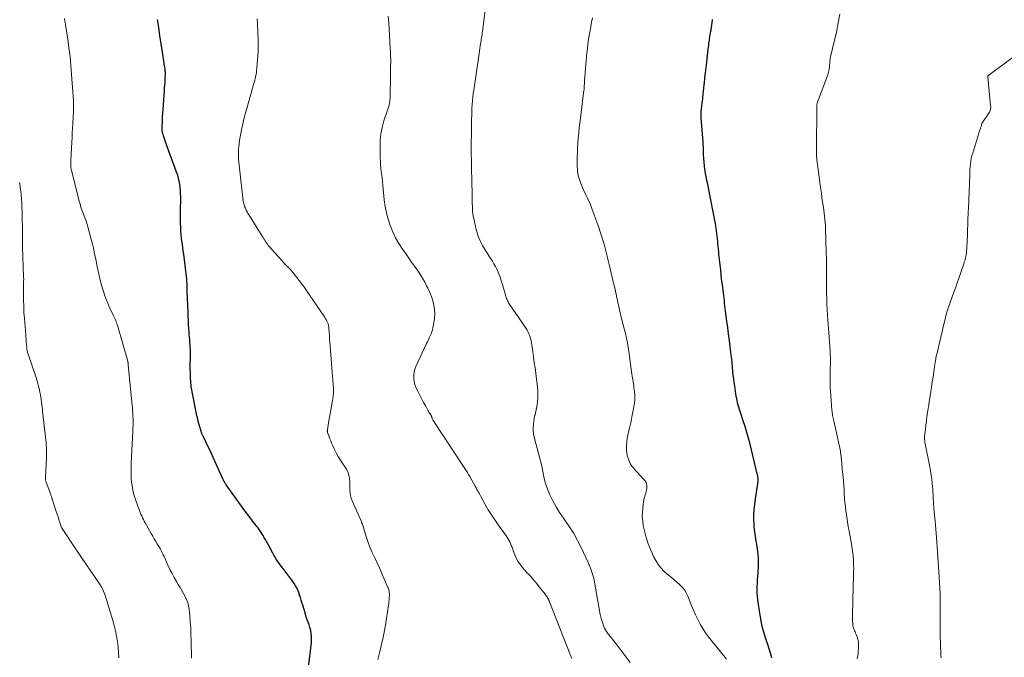
# Model space of a CAD drawing. Units: feet. Extents: x 1960000 to 1965029, y 560000 to 565000.
# Drawn here: x 1961575 to 1961818, y 561391 to 561548 of the extents above; entities that cross this region are included whole.
import ezdxf

# ---------------------------------------------------------------- set-up
doc = ezdxf.new("R2010")
doc.units = ezdxf.units.FT
doc.header["$LTSCALE"] = 100
doc.header["$MEASUREMENT"] = 0
doc.layers.add('CONTOUR INDEX', color=32, linetype='Continuous', lineweight=25)
doc.layers.add('CONTOUR INTERMEDIATE', color=40, linetype='Continuous', lineweight=15)

msp = doc.modelspace()

# ---------------------------------------------------------------- linework, layer by layer
at = {"layer": 'CONTOUR INDEX', "flags": 128}
for points, elevation in [([(1961644.71, 561376.58), (1961646.87, 561393.41), (1961646.95, 561394.15), (1961647, 561394.89), (1961647.02, 561395.64), (1961647.01, 561396.38), (1961646.95, 561397.12), (1961646.84, 561397.85), (1961646.66, 561398.57), (1961646.43, 561399.27), (1961646.42, 561399.3), (1961646.16, 561400.02), (1961645.91, 561400.74), (1961645.67, 561401.46), (1961645.45, 561402.19), (1961644.86, 561404.12), (1961644.68, 561404.73), (1961644.49, 561405.34), (1961644.3, 561405.95), (1961644.11, 561406.57), (1961644.1, 561406.6), (1961643.89, 561407.19), (1961643.67, 561407.76), (1961643.4, 561408.32), (1961643.11, 561408.86), (1961642.79, 561409.39), (1961642.45, 561409.91), (1961642.1, 561410.42), (1961641.73, 561410.91), (1961639.95, 561413.17), (1961639.61, 561413.61), (1961639.28, 561414.05), (1961638.96, 561414.5), (1961638.64, 561414.96), (1961638.34, 561415.42), (1961638.04, 561415.89), (1961637.77, 561416.37), (1961637.5, 561416.86), (1961636.59, 561418.58), (1961636.28, 561419.16), (1961635.96, 561419.73), (1961635.65, 561420.31), (1961635.32, 561420.87), (1961635.13, 561421.22), (1961634.89, 561421.61), (1961634.65, 561421.99), (1961634.39, 561422.37), (1961634.12, 561422.74), (1961633.85, 561423.1), (1961633.57, 561423.46), (1961633.29, 561423.82), (1961633.01, 561424.18), (1961632.93, 561424.29), (1961632.61, 561424.7), (1961632.29, 561425.11), (1961631.98, 561425.53), (1961631.66, 561425.94), (1961631.02, 561426.8), (1961630.39, 561427.65), (1961629.76, 561428.5), (1961629.14, 561429.35), (1961628.52, 561430.21), (1961626.03, 561433.69), (1961625.9, 561433.87), (1961625.78, 561434.06), (1961625.66, 561434.25), (1961625.55, 561434.44), (1961625.45, 561434.64), (1961625.35, 561434.84), (1961625.25, 561435.04), (1961625.16, 561435.24), (1961622.8, 561440.49), (1961622.38, 561441.41), (1961621.95, 561442.34), (1961621.52, 561443.26), (1961621.07, 561444.17), (1961620.32, 561445.69), (1961620.25, 561445.85), (1961620.18, 561446), (1961620.11, 561446.15), (1961620.04, 561446.3), (1961619.97, 561446.46), (1961619.91, 561446.62), (1961619.86, 561446.77), (1961619.81, 561446.93), (1961619.43, 561448.26), (1961619.21, 561449.09), (1961619, 561449.92), (1961618.8, 561450.76), (1961618.62, 561451.59), (1961617.6, 561456.6), (1961617.5, 561457.17), (1961617.41, 561457.73), (1961617.34, 561458.3), (1961617.29, 561458.87), (1961617.27, 561459.17), (1961617.23, 561459.89), (1961617.2, 561460.61), (1961617.18, 561461.33), (1961617.17, 561462.05), (1961617.19, 561466.44), (1961617.18, 561467.06), (1961617.16, 561467.67), (1961617.13, 561468.29), (1961617.08, 561468.91), (1961617.02, 561469.52), (1961616.97, 561470.14), (1961616.92, 561470.76), (1961616.88, 561471.38), (1961616.82, 561472.2), (1961616.75, 561473.23), (1961616.69, 561474.25), (1961616.64, 561475.28), (1961616.6, 561476.31), (1961616.43, 561481.21), (1961616.41, 561481.62), (1961616.4, 561482.02), (1961616.38, 561482.43), (1961616.37, 561482.84), (1961616.36, 561483.17), (1961616.35, 561483.41), (1961616.34, 561483.65), (1961616.33, 561483.89), (1961616.31, 561484.13), (1961616.3, 561484.37), (1961616.28, 561484.61), (1961616.25, 561484.85), (1961616.23, 561485.09), (1961615.54, 561490.57), (1961615.43, 561491.36), (1961615.33, 561492.15), (1961615.22, 561492.95), (1961615.11, 561493.74), (1961615.01, 561494.53), (1961614.93, 561495.33), (1961614.86, 561496.13), (1961614.81, 561496.92), (1961614.8, 561497.2), (1961614.76, 561498.14), (1961614.74, 561499.08), (1961614.73, 561500.01), (1961614.73, 561500.95), (1961614.79, 561504.69), (1961614.78, 561505.46), (1961614.75, 561506.23), (1961614.67, 561507), (1961614.58, 561507.76), (1961614.44, 561508.52), (1961614.26, 561509.27), (1961614.05, 561510.01), (1961613.8, 561510.74), (1961611.21, 561517.77), (1961611.04, 561518.24), (1961610.88, 561518.72), (1961610.72, 561519.19), (1961610.57, 561519.67), (1961610.37, 561520.33), (1961610.33, 561520.48), (1961610.3, 561520.64), (1961610.28, 561520.8), (1961610.27, 561520.96), (1961610.27, 561522.17), (1961610.28, 561522.94), (1961610.3, 561523.7), (1961610.34, 561524.47), (1961610.39, 561525.24), (1961610.79, 561530.81), (1961610.84, 561531.51), (1961610.89, 561532.22), (1961610.93, 561532.93), (1961610.96, 561533.64), (1961611, 561534.42), (1961611.01, 561534.74), (1961611.01, 561535.05), (1961611.01, 561535.37), (1961610.99, 561535.68), (1961610.96, 561536), (1961610.93, 561536.31), (1961610.89, 561536.63), (1961610.84, 561536.94), (1961610.28, 561540.34), (1961609.96, 561542.35), (1961609.66, 561544.37), (1961609.38, 561546.39), (1961609.11, 561548.41)], 940), ([(1961760.51, 561391.11), (1961760.17, 561392.22), (1961759.82, 561393.32), (1961759.46, 561394.42), (1961759.09, 561395.52), (1961758.91, 561396.05), (1961758.48, 561397.42), (1961758.11, 561398.8), (1961757.82, 561400.2), (1961757.58, 561401.61), (1961757.05, 561405.42), (1961756.96, 561406.23), (1961756.9, 561407.05), (1961756.89, 561407.86), (1961756.9, 561408.68), (1961756.94, 561409.5), (1961756.98, 561410.32), (1961757.04, 561411.14), (1961757.11, 561411.95), (1961757.15, 561412.38), (1961757.2, 561413.22), (1961757.23, 561414.07), (1961757.22, 561414.91), (1961757.18, 561415.75), (1961757.11, 561416.59), (1961757.02, 561417.43), (1961756.89, 561418.27), (1961756.75, 561419.1), (1961756.62, 561419.79), (1961756.42, 561420.97), (1961756.26, 561422.15), (1961756.16, 561423.34), (1961756.09, 561424.53), (1961756.08, 561424.85), (1961756.08, 561426.21), (1961756.13, 561427.56), (1961756.25, 561428.9), (1961756.43, 561430.24), (1961756.94, 561433.47), (1961756.98, 561433.67), (1961757.01, 561433.87), (1961757.04, 561434.08), (1961757.07, 561434.28), (1961757.1, 561434.45), (1961757.12, 561434.57), (1961757.13, 561434.68), (1961757.14, 561434.8), (1961757.14, 561434.92), (1961757.13, 561435.04), (1961757.13, 561435.16), (1961757.11, 561435.27), (1961757.1, 561435.39), (1961757.06, 561435.57), (1961757.03, 561435.78), (1961756.99, 561435.99), (1961756.94, 561436.2), (1961756.89, 561436.41), (1961755.1, 561443.76), (1961754.73, 561445.2), (1961754.33, 561446.64), (1961753.89, 561448.07), (1961753.43, 561449.49), (1961752.81, 561451.28), (1961752.64, 561451.8), (1961752.48, 561452.32), (1961752.32, 561452.84), (1961752.18, 561453.37), (1961752.04, 561453.9), (1961751.92, 561454.43), (1961751.82, 561454.97), (1961751.73, 561455.51), (1961751.33, 561458.15), (1961751.21, 561459.01), (1961751.09, 561459.88), (1961750.99, 561460.74), (1961750.9, 561461.61), (1961750.79, 561462.77), (1961750.77, 561463.06), (1961750.74, 561463.35), (1961750.72, 561463.63), (1961750.7, 561463.92), (1961750.67, 561464.2), (1961750.64, 561464.49), (1961750.61, 561464.77), (1961750.58, 561465.06), (1961750.23, 561467.69), (1961750.02, 561469.29), (1961749.82, 561470.89), (1961749.61, 561472.49), (1961749.4, 561474.09), (1961749.09, 561476.55), (1961749.01, 561477.18), (1961748.93, 561477.82), (1961748.85, 561478.46), (1961748.78, 561479.09), (1961748.71, 561479.73), (1961748.63, 561480.37), (1961748.55, 561481), (1961748.47, 561481.64), (1961748.37, 561482.44), (1961748.24, 561483.48), (1961748.11, 561484.52), (1961747.99, 561485.56), (1961747.87, 561486.61), (1961747.51, 561489.86), (1961747.44, 561490.5), (1961747.38, 561491.15), (1961747.32, 561491.79), (1961747.26, 561492.43), (1961747.2, 561493.07), (1961747.14, 561493.71), (1961747.07, 561494.35), (1961746.99, 561494.99), (1961746.82, 561496.3), (1961746.64, 561497.58), (1961746.44, 561498.87), (1961746.21, 561500.15), (1961745.97, 561501.43), (1961744.86, 561506.94), (1961744.68, 561507.83), (1961744.5, 561508.72), (1961744.33, 561509.62), (1961744.16, 561510.51), (1961744.15, 561510.53), (1961744, 561511.41), (1961743.87, 561512.3), (1961743.78, 561513.2), (1961743.7, 561514.1), (1961743.64, 561515.12), (1961743.62, 561515.51), (1961743.61, 561515.89), (1961743.6, 561516.28), (1961743.6, 561516.67), (1961743.6, 561517.06), (1961743.59, 561517.45), (1961743.57, 561517.83), (1961743.55, 561518.22), (1961743.09, 561524.04), (1961743.07, 561524.26), (1961743.06, 561524.48), (1961743.06, 561524.7), (1961743.05, 561524.92), (1961743.06, 561525.14), (1961743.06, 561525.36), (1961743.08, 561525.58), (1961743.1, 561525.79), (1961743.32, 561527.73), (1961743.45, 561528.92), (1961743.58, 561530.1), (1961743.7, 561531.29), (1961743.83, 561532.48), (1961743.85, 561532.68), (1961743.98, 561533.97), (1961744.12, 561535.26), (1961744.27, 561536.54), (1961744.42, 561537.83), (1961744.81, 561541.05), (1961744.87, 561541.53), (1961744.92, 561542.01), (1961744.98, 561542.49), (1961745.04, 561542.96), (1961745.08, 561543.27), (1961745.12, 561543.59), (1961745.16, 561543.92), (1961745.21, 561544.24), (1961745.26, 561544.56), (1961745.34, 561544.99), (1961745.36, 561545.1), (1961745.38, 561545.21), (1961745.4, 561545.31), (1961745.42, 561545.42), (1961745.45, 561545.53), (1961745.47, 561545.63), (1961745.49, 561545.74), (1961745.5, 561545.85), (1961745.84, 561548.21), (1961745.85, 561548.41)], 960)]:
    msp.add_lwpolyline(points, dxfattribs=dict(at, elevation=elevation))
at = {"layer": 'CONTOUR INTERMEDIATE', "flags": 128}
for points, elevation in [([(1961725.58, 561389.96), (1961724.61, 561391.28), (1961723.61, 561392.59), (1961722.6, 561393.89), (1961721.13, 561395.75), (1961720.85, 561396.11), (1961720.56, 561396.48), (1961720.27, 561396.84), (1961719.99, 561397.21), (1961719.72, 561397.59), (1961719.48, 561397.98), (1961719.27, 561398.39), (1961719.09, 561398.81), (1961718.94, 561399.21), (1961718.71, 561399.86), (1961718.51, 561400.5), (1961718.35, 561401.16), (1961718.21, 561401.82), (1961716.7, 561410.2), (1961716.59, 561410.71), (1961716.47, 561411.21), (1961716.32, 561411.71), (1961716.16, 561412.2), (1961715.97, 561412.71), (1961715.88, 561412.94), (1961715.79, 561413.18), (1961715.7, 561413.41), (1961715.61, 561413.64), (1961715.51, 561413.88), (1961715.41, 561414.11), (1961715.31, 561414.34), (1961715.21, 561414.56), (1961713.5, 561418.25), (1961712.61, 561420.01), (1961711.66, 561421.74), (1961710.6, 561423.41), (1961709.48, 561425.03), (1961709.1, 561425.54), (1961708.17, 561426.91), (1961707.29, 561428.32), (1961706.52, 561429.78), (1961705.8, 561431.28), (1961705.2, 561432.69), (1961704.87, 561433.53), (1961704.6, 561434.38), (1961704.39, 561435.25), (1961704.23, 561436.13), (1961704.08, 561437.01), (1961703.92, 561437.89), (1961703.72, 561438.77), (1961703.49, 561439.64), (1961702.06, 561444.81), (1961701.89, 561445.57), (1961701.76, 561446.32), (1961701.69, 561447.09), (1961701.67, 561447.86), (1961701.71, 561448.63), (1961701.79, 561449.4), (1961701.93, 561450.15), (1961702.11, 561450.9), (1961702.13, 561451), (1961702.33, 561451.8), (1961702.51, 561452.6), (1961702.64, 561453.41), (1961702.75, 561454.23), (1961702.76, 561454.32), (1961702.82, 561455.19), (1961702.84, 561456.06), (1961702.8, 561456.92), (1961702.72, 561457.79), (1961702.3, 561461.17), (1961702.12, 561462.54), (1961701.94, 561463.9), (1961701.76, 561465.25), (1961701.57, 561466.61), (1961701.34, 561468.18), (1961701.25, 561468.75), (1961701.13, 561469.32), (1961700.97, 561469.88), (1961700.8, 561470.43), (1961700.59, 561470.97), (1961700.35, 561471.5), (1961700.07, 561472), (1961699.76, 561472.49), (1961695.92, 561478.1), (1961695.76, 561478.34), (1961695.61, 561478.59), (1961695.48, 561478.84), (1961695.34, 561479.1), (1961695.22, 561479.36), (1961695.12, 561479.63), (1961695.02, 561479.9), (1961694.93, 561480.18), (1961694.04, 561483.29), (1961693.81, 561484.02), (1961693.57, 561484.74), (1961693.31, 561485.45), (1961693.03, 561486.15), (1961692.71, 561486.84), (1961692.38, 561487.52), (1961692, 561488.18), (1961691.6, 561488.83), (1961691.41, 561489.12), (1961690.9, 561489.91), (1961690.4, 561490.7), (1961689.91, 561491.5), (1961689.43, 561492.3), (1961689.21, 561492.69), (1961688.68, 561493.71), (1961688.21, 561494.75), (1961687.84, 561495.84), (1961687.54, 561496.95), (1961687.11, 561498.91), (1961686.91, 561499.97), (1961686.75, 561501.04), (1961686.67, 561502.11), (1961686.63, 561503.19), (1961686.62, 561504.27), (1961686.61, 561505.35), (1961686.59, 561506.43), (1961686.57, 561507.51), (1961686.46, 561512.92), (1961686.45, 561513.58), (1961686.44, 561514.23), (1961686.42, 561514.89), (1961686.41, 561515.54), (1961686.4, 561516.2), (1961686.4, 561516.85), (1961686.4, 561517.5), (1961686.41, 561518.16), (1961686.44, 561519.72), (1961686.46, 561520.7), (1961686.48, 561521.68), (1961686.49, 561522.66), (1961686.5, 561523.64), (1961686.5, 561523.78), (1961686.51, 561524.69), (1961686.54, 561525.59), (1961686.57, 561526.5), (1961686.62, 561527.4), (1961686.69, 561528.3), (1961686.77, 561529.2), (1961686.88, 561530.1), (1961687, 561531), (1961688.24, 561539.39), (1961688.33, 561540.01), (1961688.42, 561540.63), (1961688.52, 561541.25), (1961688.61, 561541.87), (1961688.69, 561542.33), (1961688.75, 561542.72), (1961688.81, 561543.11), (1961688.87, 561543.5), (1961688.94, 561543.89), (1961689, 561544.28), (1961689.06, 561544.67), (1961689.12, 561545.06), (1961689.17, 561545.45), (1961689.93, 561551.21)], 952), ([(1961711.2, 561390.9), (1961711.05, 561391.25), (1961710.91, 561391.59), (1961710.77, 561391.94), (1961705.7, 561404.92), (1961705.67, 561405.01), (1961705.63, 561405.1), (1961705.59, 561405.19), (1961705.56, 561405.27), (1961705.52, 561405.36), (1961705.48, 561405.45), (1961705.43, 561405.53), (1961705.38, 561405.62), (1961705.22, 561405.9), (1961705.08, 561406.12), (1961704.94, 561406.33), (1961704.78, 561406.54), (1961704.63, 561406.75), (1961703.18, 561408.59), (1961702.47, 561409.47), (1961701.74, 561410.35), (1961700.98, 561411.2), (1961700.22, 561412.05), (1961699.53, 561412.79), (1961699.11, 561413.27), (1961698.71, 561413.76), (1961698.34, 561414.26), (1961697.98, 561414.79), (1961697.66, 561415.33), (1961697.36, 561415.89), (1961697.11, 561416.46), (1961696.89, 561417.05), (1961696.45, 561418.36), (1961696.28, 561418.81), (1961696.1, 561419.25), (1961695.9, 561419.68), (1961695.67, 561420.11), (1961695.43, 561420.52), (1961695.18, 561420.93), (1961694.91, 561421.33), (1961694.63, 561421.72), (1961693.05, 561423.87), (1961692.2, 561425.08), (1961691.37, 561426.31), (1961690.6, 561427.58), (1961689.85, 561428.86), (1961688.73, 561430.89), (1961688.57, 561431.18), (1961688.41, 561431.47), (1961688.26, 561431.76), (1961688.1, 561432.05), (1961687.9, 561432.42), (1961687.84, 561432.52), (1961687.79, 561432.63), (1961687.73, 561432.74), (1961687.67, 561432.84), (1961687.61, 561432.95), (1961687.56, 561433.06), (1961687.5, 561433.16), (1961687.44, 561433.27), (1961686.05, 561435.75), (1961685.76, 561436.26), (1961685.46, 561436.77), (1961685.15, 561437.27), (1961684.83, 561437.77), (1961677.05, 561449.6), (1961676.96, 561449.76), (1961676.87, 561449.91), (1961676.8, 561450.07), (1961676.73, 561450.23), (1961676.61, 561450.52), (1961676.6, 561450.54), (1961676.59, 561450.56), (1961676.58, 561450.59), (1961676.58, 561450.61), (1961676.54, 561450.7), (1961676.54, 561450.72), (1961676.53, 561450.75), (1961676.51, 561450.77), (1961676.5, 561450.79), (1961676.25, 561451.19), (1961676.11, 561451.42), (1961675.97, 561451.64), (1961675.84, 561451.87), (1961675.72, 561452.1), (1961675.1, 561453.24), (1961674.67, 561454.04), (1961674.24, 561454.84), (1961673.81, 561455.64), (1961673.38, 561456.44), (1961673.05, 561457.05), (1961672.74, 561457.75), (1961672.48, 561458.46), (1961672.32, 561459.2), (1961672.22, 561459.96), (1961672.23, 561460.72), (1961672.31, 561461.47), (1961672.51, 561462.19), (1961672.78, 561462.91), (1961675.39, 561468.51), (1961675.61, 561468.99), (1961675.84, 561469.47), (1961676.07, 561469.95), (1961676.3, 561470.42), (1961676.51, 561470.91), (1961676.7, 561471.4), (1961676.85, 561471.91), (1961676.97, 561472.42), (1961677.22, 561473.61), (1961677.37, 561474.7), (1961677.43, 561475.79), (1961677.35, 561476.88), (1961677.18, 561477.97), (1961676.9, 561479.05), (1961676.57, 561480.11), (1961676.16, 561481.14), (1961675.7, 561482.15), (1961675.48, 561482.61), (1961674.93, 561483.66), (1961674.35, 561484.68), (1961673.73, 561485.68), (1961673.07, 561486.66), (1961672.39, 561487.63), (1961671.7, 561488.6), (1961671.02, 561489.56), (1961670.34, 561490.53), (1961669.43, 561491.81), (1961668.54, 561493.18), (1961667.73, 561494.59), (1961667.04, 561496.07), (1961666.42, 561497.58), (1961665.93, 561499.14), (1961665.51, 561500.72), (1961665.21, 561502.32), (1961664.98, 561503.94), (1961664.62, 561507.53), (1961664.53, 561508.37), (1961664.44, 561509.21), (1961664.34, 561510.06), (1961664.24, 561510.9), (1961664.14, 561511.74), (1961664.07, 561512.59), (1961664.02, 561513.43), (1961663.99, 561514.28), (1961663.94, 561516.89), (1961663.99, 561518.54), (1961664.14, 561520.18), (1961664.46, 561521.79), (1961664.88, 561523.39), (1961665.73, 561526.05), (1961665.81, 561526.3), (1961665.89, 561526.55), (1961665.98, 561526.81), (1961666.07, 561527.06), (1961666.15, 561527.31), (1961666.22, 561527.56), (1961666.28, 561527.82), (1961666.32, 561528.08), (1961666.34, 561528.2), (1961666.37, 561528.52), (1961666.4, 561528.84), (1961666.42, 561529.16), (1961666.43, 561529.48), (1961666.51, 561534.13), (1961666.52, 561535.03), (1961666.53, 561535.93), (1961666.54, 561536.83), (1961666.55, 561537.72), (1961666.55, 561538.62), (1961666.54, 561539.52), (1961666.51, 561540.41), (1961666.46, 561541.31), (1961666.2, 561545.98), (1961666.09, 561547.58), (1961665.94, 561549.18)], 948), ([(1961749.31, 561390.81), (1961745.2, 561395.83), (1961744.33, 561396.98), (1961743.53, 561398.16), (1961742.81, 561399.41), (1961742.15, 561400.69), (1961741.69, 561401.68), (1961741.22, 561402.71), (1961740.76, 561403.75), (1961740.33, 561404.8), (1961739.91, 561405.85), (1961739.74, 561406.29), (1961739.37, 561407.09), (1961738.92, 561407.85), (1961738.38, 561408.54), (1961737.76, 561409.18), (1961737.09, 561409.77), (1961736.41, 561410.36), (1961735.72, 561410.93), (1961735.02, 561411.5), (1961734.7, 561411.75), (1961733.89, 561412.48), (1961733.14, 561413.26), (1961732.49, 561414.13), (1961731.92, 561415.06), (1961731.35, 561416.1), (1961730.62, 561417.62), (1961729.98, 561419.17), (1961729.48, 561420.77), (1961729.08, 561422.41), (1961728.81, 561423.73), (1961728.66, 561424.77), (1961728.56, 561425.82), (1961728.57, 561426.88), (1961728.65, 561427.93), (1961728.75, 561428.8), (1961728.84, 561429.42), (1961728.96, 561430.03), (1961729.1, 561430.64), (1961729.28, 561431.23), (1961729.43, 561431.71), (1961729.52, 561432.07), (1961729.6, 561432.43), (1961729.64, 561432.8), (1961729.66, 561433.17), (1961729.66, 561433.47), (1961729.65, 561433.7), (1961729.62, 561433.91), (1961729.56, 561434.12), (1961729.48, 561434.33), (1961729.37, 561434.53), (1961729.25, 561434.72), (1961729.12, 561434.89), (1961728.97, 561435.06), (1961727.26, 561436.88), (1961726.96, 561437.21), (1961726.65, 561437.55), (1961726.36, 561437.89), (1961726.07, 561438.24), (1961725.8, 561438.6), (1961725.56, 561438.98), (1961725.37, 561439.38), (1961725.2, 561439.79), (1961725.04, 561440.28), (1961724.86, 561440.95), (1961724.72, 561441.64), (1961724.66, 561442.33), (1961724.65, 561443.03), (1961724.67, 561443.4), (1961724.73, 561444.29), (1961724.84, 561445.18), (1961725.01, 561446.05), (1961725.21, 561446.91), (1961725.26, 561447.08), (1961725.5, 561448.03), (1961725.73, 561448.98), (1961725.93, 561449.94), (1961726.1, 561450.9), (1961726.6, 561453.86), (1961726.69, 561454.58), (1961726.73, 561455.29), (1961726.71, 561456.01), (1961726.64, 561456.73), (1961726.57, 561457.22), (1961726.5, 561457.69), (1961726.43, 561458.17), (1961726.35, 561458.64), (1961726.27, 561459.11), (1961726.19, 561459.58), (1961726.11, 561460.05), (1961726.04, 561460.52), (1961725.98, 561460.99), (1961725.25, 561466.59), (1961725.18, 561467.11), (1961725.1, 561467.63), (1961725.01, 561468.15), (1961724.91, 561468.67), (1961724.81, 561469.18), (1961724.7, 561469.7), (1961724.58, 561470.21), (1961724.46, 561470.72), (1961723.54, 561474.36), (1961723.37, 561475.08), (1961723.19, 561475.81), (1961723.03, 561476.54), (1961722.86, 561477.26), (1961722.71, 561477.99), (1961722.55, 561478.72), (1961722.39, 561479.45), (1961722.23, 561480.18), (1961722.21, 561480.29), (1961722.04, 561481.07), (1961721.86, 561481.85), (1961721.68, 561482.63), (1961721.5, 561483.4), (1961720.42, 561488), (1961720.18, 561489.02), (1961719.93, 561490.03), (1961719.67, 561491.04), (1961719.4, 561492.04), (1961719.12, 561493.05), (1961718.82, 561494.04), (1961718.51, 561495.04), (1961718.18, 561496.03), (1961717.82, 561497.1), (1961717.43, 561498.22), (1961717.03, 561499.34), (1961716.63, 561500.46), (1961716.21, 561501.57), (1961715.84, 561502.56), (1961715.59, 561503.17), (1961715.33, 561503.78), (1961715.06, 561504.38), (1961714.76, 561504.98), (1961714.47, 561505.57), (1961714.18, 561506.17), (1961713.92, 561506.77), (1961713.66, 561507.38), (1961713.33, 561508.18), (1961712.98, 561509.2), (1961712.71, 561510.24), (1961712.57, 561511.31), (1961712.52, 561512.39), (1961712.53, 561514.35), (1961712.56, 561515.57), (1961712.6, 561516.79), (1961712.68, 561518.01), (1961712.77, 561519.22), (1961712.89, 561520.44), (1961713.01, 561521.65), (1961713.15, 561522.87), (1961713.29, 561524.08), (1961714.07, 561530.27), (1961714.08, 561530.4), (1961714.1, 561530.52), (1961714.12, 561530.65), (1961714.15, 561530.78), (1961714.17, 561530.91), (1961714.19, 561531.03), (1961714.21, 561531.16), (1961714.23, 561531.29), (1961714.23, 561531.31), (1961714.24, 561531.45), (1961714.26, 561531.58), (1961714.26, 561531.72), (1961714.27, 561531.86), (1961714.27, 561532.18), (1961714.28, 561532.47), (1961714.3, 561532.77), (1961714.31, 561533.06), (1961714.34, 561533.35), (1961714.92, 561540.15), (1961715.03, 561541.24), (1961715.16, 561542.33), (1961715.32, 561543.41), (1961715.5, 561544.49), (1961715.69, 561545.57), (1961715.88, 561546.65), (1961716.07, 561547.73), (1961716.25, 561548.81)], 956), ([(1961781.54, 561390.87), (1961781.66, 561391.59), (1961781.74, 561392.32), (1961781.84, 561393.81), (1961781.85, 561394.44), (1961781.8, 561395.07), (1961781.67, 561395.68), (1961781.48, 561396.29), (1961781.26, 561396.87), (1961781.14, 561397.18), (1961781.01, 561397.48), (1961780.88, 561397.79), (1961780.74, 561398.09), (1961780.62, 561398.4), (1961780.53, 561398.71), (1961780.47, 561399.03), (1961780.43, 561399.36), (1961780.42, 561399.62), (1961780.4, 561400.08), (1961780.39, 561400.54), (1961780.38, 561401), (1961780.39, 561401.46), (1961780.54, 561408.75), (1961780.56, 561409.47), (1961780.58, 561410.2), (1961780.6, 561410.92), (1961780.63, 561411.64), (1961780.64, 561412.36), (1961780.65, 561413.09), (1961780.64, 561413.81), (1961780.61, 561414.53), (1961780.57, 561415.26), (1961780.49, 561416.34), (1961780.38, 561417.42), (1961780.23, 561418.5), (1961780.05, 561419.57), (1961779.53, 561422.28), (1961779.31, 561423.45), (1961779.11, 561424.62), (1961778.93, 561425.8), (1961778.77, 561426.98), (1961778.73, 561427.26), (1961778.61, 561428.31), (1961778.5, 561429.35), (1961778.41, 561430.4), (1961778.34, 561431.46), (1961778.27, 561432.51), (1961778.2, 561433.56), (1961778.11, 561434.61), (1961778.02, 561435.67), (1961777.85, 561437.52), (1961777.8, 561438.06), (1961777.75, 561438.61), (1961777.7, 561439.16), (1961777.65, 561439.71), (1961777.62, 561440), (1961777.58, 561440.4), (1961777.54, 561440.8), (1961777.49, 561441.21), (1961777.44, 561441.61), (1961777.38, 561442.01), (1961777.32, 561442.41), (1961777.24, 561442.81), (1961777.16, 561443.21), (1961775.74, 561449.46), (1961775.66, 561449.79), (1961775.59, 561450.12), (1961775.53, 561450.45), (1961775.47, 561450.78), (1961775.41, 561451.11), (1961775.37, 561451.44), (1961775.33, 561451.77), (1961775.3, 561452.11), (1961774.92, 561456.86), (1961774.87, 561457.72), (1961774.83, 561458.58), (1961774.82, 561459.43), (1961774.83, 561460.29), (1961774.84, 561460.78), (1961774.86, 561461.4), (1961774.87, 561462.01), (1961774.89, 561462.62), (1961774.9, 561463.23), (1961774.91, 561463.84), (1961774.91, 561464.45), (1961774.9, 561465.06), (1961774.88, 561465.68), (1961774.83, 561466.71), (1961774.77, 561467.83), (1961774.71, 561468.96), (1961774.63, 561470.09), (1961774.55, 561471.21), (1961774.32, 561474.27), (1961774.22, 561475.6), (1961774.14, 561476.92), (1961774.06, 561478.25), (1961774, 561479.57), (1961773.96, 561480.9), (1961773.93, 561482.23), (1961773.93, 561483.55), (1961773.94, 561484.88), (1961773.95, 561485.14), (1961773.96, 561486.59), (1961773.97, 561488.05), (1961773.94, 561489.5), (1961773.91, 561490.96), (1961773.71, 561496.82), (1961773.67, 561497.59), (1961773.62, 561498.35), (1961773.56, 561499.12), (1961773.48, 561499.88), (1961773.39, 561500.64), (1961773.29, 561501.4), (1961773.19, 561502.16), (1961773.08, 561502.92), (1961772.99, 561503.48), (1961772.84, 561504.52), (1961772.69, 561505.56), (1961772.54, 561506.59), (1961772.39, 561507.63), (1961771.7, 561512.62), (1961771.63, 561513.15), (1961771.58, 561513.69), (1961771.54, 561514.22), (1961771.51, 561514.76), (1961771.5, 561515.29), (1961771.49, 561515.83), (1961771.48, 561516.36), (1961771.48, 561516.9), (1961771.53, 561526.28), (1961771.54, 561526.47), (1961771.54, 561526.65), (1961771.54, 561526.84), (1961771.55, 561527.02), (1961771.56, 561527.2), (1961771.58, 561527.39), (1961771.62, 561527.56), (1961771.66, 561527.74), (1961771.69, 561527.82), (1961771.76, 561528.04), (1961771.83, 561528.26), (1961771.91, 561528.47), (1961771.99, 561528.68), (1961774.07, 561534.05), (1961774.29, 561534.71), (1961774.48, 561535.39), (1961774.6, 561536.08), (1961774.69, 561536.78), (1961774.77, 561537.84), (1961774.79, 561538.02), (1961774.8, 561538.19), (1961774.82, 561538.36), (1961774.83, 561538.53), (1961774.85, 561538.7), (1961774.88, 561538.88), (1961774.91, 561539.05), (1961774.95, 561539.21), (1961776.46, 561545.66), (1961776.5, 561545.85), (1961776.54, 561546.03), (1961776.57, 561546.21), (1961776.61, 561546.4), (1961776.64, 561546.58), (1961776.67, 561546.77), (1961776.71, 561546.95), (1961776.74, 561547.14), (1961777.23, 561549.68)], 964), ([(1961617.48, 561391.04), (1961617.42, 561392.52), (1961617.38, 561394), (1961617.36, 561395.48), (1961617.33, 561396.96), (1961617.26, 561398.44), (1961617.16, 561399.92), (1961617.03, 561401.39), (1961616.85, 561403.07), (1961616.72, 561403.9), (1961616.52, 561404.71), (1961616.24, 561405.49), (1961615.89, 561406.25), (1961615.49, 561406.99), (1961615.07, 561407.73), (1961614.65, 561408.46), (1961614.21, 561409.18), (1961613.79, 561409.87), (1961613.21, 561410.87), (1961612.66, 561411.87), (1961612.15, 561412.9), (1961611.66, 561413.94), (1961611.15, 561415.12), (1961610.94, 561415.58), (1961610.72, 561416.04), (1961610.5, 561416.5), (1961610.27, 561416.96), (1961610.03, 561417.41), (1961609.79, 561417.86), (1961609.54, 561418.3), (1961609.28, 561418.74), (1961609.03, 561419.15), (1961608.64, 561419.79), (1961608.26, 561420.44), (1961607.89, 561421.09), (1961607.52, 561421.74), (1961606.05, 561424.37), (1961605.82, 561424.79), (1961605.6, 561425.21), (1961605.39, 561425.63), (1961605.19, 561426.06), (1961604.99, 561426.49), (1961604.81, 561426.93), (1961604.63, 561427.37), (1961604.47, 561427.81), (1961603.74, 561429.88), (1961603.49, 561430.62), (1961603.28, 561431.37), (1961603.09, 561432.12), (1961602.93, 561432.88), (1961602.92, 561432.91), (1961602.8, 561433.67), (1961602.7, 561434.42), (1961602.63, 561435.18), (1961602.58, 561435.95), (1961602.55, 561436.71), (1961602.55, 561437.48), (1961602.56, 561438.24), (1961602.59, 561439.01), (1961602.99, 561446.95), (1961603, 561447.18), (1961603.02, 561447.4), (1961603.03, 561447.62), (1961603.04, 561447.84), (1961603.06, 561448.11), (1961603.07, 561448.2), (1961603.07, 561448.29), (1961603.08, 561448.38), (1961603.08, 561448.47), (1961603.08, 561448.56), (1961603.08, 561448.65), (1961603.08, 561448.74), (1961603.08, 561448.83), (1961602.96, 561451.62), (1961602.94, 561452.05), (1961602.91, 561452.47), (1961602.88, 561452.89), (1961602.84, 561453.31), (1961601.86, 561463.31), (1961601.85, 561463.4), (1961601.84, 561463.5), (1961601.84, 561463.59), (1961601.83, 561463.68), (1961601.82, 561463.74), (1961601.82, 561463.8), (1961601.81, 561463.86), (1961601.8, 561463.92), (1961601.79, 561463.99), (1961601.78, 561464.05), (1961601.77, 561464.11), (1961601.76, 561464.17), (1961601.74, 561464.23), (1961599.29, 561472.76), (1961599.18, 561473.11), (1961599.06, 561473.47), (1961598.93, 561473.82), (1961598.8, 561474.17), (1961598.66, 561474.51), (1961598.51, 561474.86), (1961598.35, 561475.2), (1961598.19, 561475.54), (1961597.37, 561477.23), (1961596.92, 561478.23), (1961596.49, 561479.25), (1961596.11, 561480.28), (1961595.76, 561481.33), (1961595.45, 561482.39), (1961595.15, 561483.46), (1961594.89, 561484.53), (1961594.64, 561485.61), (1961594.62, 561485.69), (1961594.39, 561486.75), (1961594.16, 561487.82), (1961593.94, 561488.88), (1961593.72, 561489.95), (1961593.5, 561491.02), (1961593.27, 561492.08), (1961593.02, 561493.14), (1961592.77, 561494.2), (1961592.59, 561494.92), (1961592.27, 561496.1), (1961591.93, 561497.28), (1961591.55, 561498.45), (1961591.14, 561499.6), (1961590.46, 561501.44), (1961590.37, 561501.68), (1961590.29, 561501.91), (1961590.21, 561502.14), (1961590.14, 561502.38), (1961590.07, 561502.62), (1961590, 561502.85), (1961589.94, 561503.09), (1961589.87, 561503.33), (1961587.9, 561511.14), (1961587.87, 561511.28), (1961587.84, 561511.42), (1961587.81, 561511.56), (1961587.78, 561511.7), (1961587.76, 561511.84), (1961587.75, 561511.98), (1961587.74, 561512.12), (1961587.73, 561512.27), (1961587.73, 561512.57), (1961587.73, 561512.87), (1961587.73, 561513.17), (1961587.74, 561513.47), (1961587.75, 561513.76), (1961587.95, 561518.15), (1961588.01, 561519.31), (1961588.07, 561520.46), (1961588.14, 561521.62), (1961588.21, 561522.78), (1961588.3, 561524.29), (1961588.32, 561524.69), (1961588.34, 561525.1), (1961588.36, 561525.5), (1961588.37, 561525.9), (1961588.38, 561526.19), (1961588.39, 561526.74), (1961588.38, 561527.29), (1961588.37, 561527.84), (1961588.34, 561528.39), (1961587.91, 561534.84), (1961587.74, 561537.03), (1961587.53, 561539.22), (1961587.26, 561541.4), (1961586.96, 561543.58), (1961586.51, 561546.5), (1961586.4, 561547.21), (1961586.28, 561547.92), (1961586.16, 561548.63)], 936), ([(1961663.38, 561390.68), (1961663.82, 561392.36), (1961664.24, 561394.05), (1961664.62, 561395.75), (1961664.95, 561397.46), (1961665.24, 561399.17), (1961665.98, 561404.04), (1961666.05, 561404.52), (1961666.11, 561405), (1961666.15, 561405.48), (1961666.19, 561405.96), (1961666.23, 561406.46), (1961666.24, 561406.69), (1961666.23, 561406.93), (1961666.21, 561407.16), (1961666.18, 561407.39), (1961666.14, 561407.65), (1961666.12, 561407.75), (1961666.1, 561407.85), (1961666.07, 561407.95), (1961666.03, 561408.05), (1961666, 561408.14), (1961665.96, 561408.24), (1961665.92, 561408.34), (1961665.88, 561408.43), (1961664.88, 561410.76), (1961664.32, 561412.02), (1961663.76, 561413.27), (1961663.19, 561414.51), (1961662.6, 561415.75), (1961662.46, 561416.04), (1961661.94, 561417.2), (1961661.44, 561418.37), (1961661, 561419.56), (1961660.6, 561420.76), (1961660.01, 561422.64), (1961659.92, 561422.92), (1961659.83, 561423.19), (1961659.74, 561423.47), (1961659.66, 561423.74), (1961659.56, 561424.02), (1961659.47, 561424.29), (1961659.36, 561424.56), (1961659.25, 561424.82), (1961657.05, 561429.78), (1961656.81, 561430.42), (1961656.63, 561431.08), (1961656.54, 561431.76), (1961656.52, 561432.45), (1961656.52, 561433.15), (1961656.51, 561433.84), (1961656.46, 561434.54), (1961656.4, 561435.23), (1961656.38, 561435.33), (1961656.24, 561436.06), (1961656.04, 561436.76), (1961655.73, 561437.42), (1961655.36, 561438.05), (1961654.76, 561438.92), (1961654.18, 561439.81), (1961653.63, 561440.72), (1961653.13, 561441.65), (1961652.65, 561442.6), (1961652.22, 561443.53), (1961651.99, 561444.03), (1961651.77, 561444.54), (1961651.57, 561445.06), (1961651.37, 561445.58), (1961651.04, 561446.47), (1961651.01, 561446.54), (1961650.99, 561446.62), (1961650.97, 561446.7), (1961650.95, 561446.78), (1961650.94, 561446.86), (1961650.93, 561446.93), (1961650.93, 561447.01), (1961650.94, 561447.09), (1961651, 561447.46), (1961651.04, 561447.72), (1961651.08, 561447.98), (1961651.12, 561448.24), (1961651.16, 561448.5), (1961652.21, 561454.52), (1961652.34, 561455.5), (1961652.42, 561456.49), (1961652.42, 561457.47), (1961652.36, 561458.46), (1961652.26, 561459.46), (1961652.17, 561460.45), (1961652.09, 561461.44), (1961652.01, 561462.44), (1961651.61, 561467.96), (1961651.55, 561468.8), (1961651.49, 561469.65), (1961651.44, 561470.49), (1961651.39, 561471.34), (1961651.33, 561472.25), (1961651.29, 561472.63), (1961651.22, 561473.01), (1961651.1, 561473.38), (1961650.96, 561473.74), (1961650.79, 561474.09), (1961650.61, 561474.43), (1961650.41, 561474.76), (1961650.2, 561475.09), (1961646.47, 561480.64), (1961646.31, 561480.88), (1961646.14, 561481.12), (1961645.98, 561481.36), (1961645.81, 561481.61), (1961645.64, 561481.85), (1961645.47, 561482.08), (1961645.3, 561482.32), (1961645.12, 561482.55), (1961642.54, 561485.92), (1961642.39, 561486.11), (1961642.23, 561486.3), (1961642.08, 561486.49), (1961641.92, 561486.68), (1961641.76, 561486.86), (1961641.6, 561487.04), (1961641.42, 561487.21), (1961641.25, 561487.38), (1961641.18, 561487.43), (1961640.98, 561487.62), (1961640.77, 561487.82), (1961640.57, 561488.03), (1961640.38, 561488.24), (1961636.64, 561492.44), (1961636.39, 561492.73), (1961636.15, 561493.04), (1961635.92, 561493.36), (1961635.71, 561493.69), (1961635.5, 561494.02), (1961635.29, 561494.36), (1961635.09, 561494.69), (1961634.88, 561495.02), (1961631.63, 561500.15), (1961631.38, 561500.57), (1961631.14, 561500.99), (1961630.93, 561501.42), (1961630.73, 561501.85), (1961630.56, 561502.3), (1961630.41, 561502.76), (1961630.31, 561503.22), (1961630.23, 561503.7), (1961629.17, 561512.46), (1961629.09, 561513.22), (1961629.03, 561513.99), (1961629.01, 561514.76), (1961629.01, 561515.53), (1961629.04, 561516.29), (1961629.1, 561517.06), (1961629.2, 561517.82), (1961629.32, 561518.58), (1961629.82, 561521.19), (1961630.13, 561522.66), (1961630.46, 561524.14), (1961630.83, 561525.6), (1961631.23, 561527.05), (1961632.76, 561532.35), (1961632.89, 561532.85), (1961633.03, 561533.35), (1961633.15, 561533.85), (1961633.26, 561534.35), (1961633.36, 561534.86), (1961633.45, 561535.37), (1961633.51, 561535.88), (1961633.56, 561536.39), (1961633.74, 561538.55), (1961633.78, 561539.13), (1961633.82, 561539.71), (1961633.85, 561540.29), (1961633.87, 561540.86), (1961633.88, 561541.44), (1961633.89, 561542.02), (1961633.88, 561542.6), (1961633.87, 561543.18), (1961633.82, 561545.06), (1961633.79, 561545.93), (1961633.75, 561546.79), (1961633.7, 561547.65), (1961633.65, 561548.52)], 944), ([(1961802.19, 561391.08), (1961802.16, 561391.65), (1961802.13, 561392.22), (1961802.1, 561392.8), (1961802.07, 561393.37), (1961802.04, 561393.94), (1961802.02, 561394.52), (1961802.01, 561395.09), (1961802, 561395.67), (1961801.99, 561399.31), (1961801.98, 561400.25), (1961801.98, 561401.18), (1961801.99, 561402.11), (1961801.99, 561403.04), (1961801.99, 561404.22), (1961802, 561404.56), (1961802, 561404.91), (1961801.99, 561405.25), (1961801.99, 561405.6), (1961801.99, 561405.71), (1961801.99, 561406), (1961801.98, 561406.28), (1961801.97, 561406.57), (1961801.96, 561406.86), (1961801.95, 561407.15), (1961801.94, 561407.44), (1961801.92, 561407.73), (1961801.91, 561408.02), (1961801.73, 561411.04), (1961801.66, 561412.26), (1961801.58, 561413.47), (1961801.5, 561414.69), (1961801.42, 561415.9), (1961801.33, 561417.12), (1961801.24, 561418.33), (1961801.14, 561419.55), (1961801.04, 561420.76), (1961800.71, 561424.75), (1961800.64, 561425.55), (1961800.57, 561426.35), (1961800.51, 561427.15), (1961800.44, 561427.95), (1961800.41, 561428.31), (1961800.36, 561428.93), (1961800.31, 561429.55), (1961800.27, 561430.17), (1961800.24, 561430.79), (1961800.21, 561431.41), (1961800.17, 561432.03), (1961800.13, 561432.66), (1961800.08, 561433.28), (1961800.01, 561434.09), (1961799.91, 561435.11), (1961799.78, 561436.13), (1961799.62, 561437.15), (1961799.44, 561438.16), (1961798.22, 561444.24), (1961798.18, 561444.43), (1961798.15, 561444.61), (1961798.13, 561444.79), (1961798.11, 561444.97), (1961798.1, 561445.16), (1961798.09, 561445.34), (1961798.1, 561445.52), (1961798.11, 561445.71), (1961798.31, 561447.42), (1961798.43, 561448.45), (1961798.56, 561449.49), (1961798.71, 561450.52), (1961798.86, 561451.55), (1961799.1, 561453.04), (1961799.14, 561453.35), (1961799.19, 561453.66), (1961799.24, 561453.97), (1961799.29, 561454.28), (1961799.66, 561456.68), (1961799.84, 561457.87), (1961800.03, 561459.07), (1961800.2, 561460.27), (1961800.38, 561461.46), (1961800.59, 561462.9), (1961800.66, 561463.38), (1961800.74, 561463.85), (1961800.82, 561464.33), (1961800.91, 561464.8), (1961800.93, 561464.93), (1961801.01, 561465.34), (1961801.1, 561465.75), (1961801.19, 561466.15), (1961801.28, 561466.56), (1961801.85, 561469), (1961802.14, 561470.23), (1961802.43, 561471.45), (1961802.73, 561472.68), (1961803.02, 561473.9), (1961803.55, 561476.03), (1961803.59, 561476.19), (1961803.63, 561476.34), (1961803.67, 561476.5), (1961803.72, 561476.65), (1961803.77, 561476.81), (1961803.82, 561476.96), (1961803.87, 561477.11), (1961803.92, 561477.26), (1961805.35, 561481.16), (1961805.81, 561482.45), (1961806.27, 561483.74), (1961806.72, 561485.03), (1961807.16, 561486.32), (1961807.8, 561488.2), (1961807.91, 561488.56), (1961808.02, 561488.92), (1961808.12, 561489.28), (1961808.22, 561489.64), (1961808.3, 561490.01), (1961808.37, 561490.38), (1961808.42, 561490.75), (1961808.46, 561491.13), (1961808.47, 561491.31), (1961808.51, 561491.78), (1961808.54, 561492.25), (1961808.57, 561492.71), (1961808.59, 561493.18), (1961808.9, 561501.2), (1961808.92, 561501.55), (1961808.94, 561501.89), (1961808.96, 561502.24), (1961808.98, 561502.59), (1961809, 561502.94), (1961809.02, 561503.28), (1961809.04, 561503.63), (1961809.05, 561503.98), (1961809.24, 561509.98), (1961809.27, 561510.68), (1961809.31, 561511.37), (1961809.37, 561512.07), (1961809.43, 561512.76), (1961809.52, 561513.45), (1961809.64, 561514.13), (1961809.8, 561514.81), (1961809.99, 561515.48), (1961811.77, 561521.2), (1961811.82, 561521.35), (1961811.87, 561521.51), (1961811.93, 561521.66), (1961811.99, 561521.81), (1961811.99, 561521.83), (1961812.04, 561521.97), (1961812.09, 561522.12), (1961812.14, 561522.26), (1961812.17, 561522.41), (1961812.22, 561522.6), (1961812.23, 561522.65), (1961812.25, 561522.7), (1961812.27, 561522.76), (1961812.29, 561522.81), (1961812.31, 561522.86), (1961812.34, 561522.91), (1961812.37, 561522.96), (1961812.4, 561523.01), (1961813.96, 561525.32), (1961814.09, 561525.53), (1961814.2, 561525.74), (1961814.28, 561525.97), (1961814.35, 561526.21), (1961814.39, 561526.45), (1961814.42, 561526.69), (1961814.43, 561526.93), (1961814.41, 561527.18), (1961813.73, 561534.14), (1961813.72, 561534.23), (1961813.73, 561534.31), (1961813.75, 561534.4), (1961813.78, 561534.48), (1961813.82, 561534.56), (1961813.87, 561534.63), (1961813.93, 561534.69), (1961814, 561534.75), (1961822.09, 561540.69)], 968), ([(1961599.59, 561391.1), (1961599.49, 561392.44), (1961599.36, 561393.78), (1961599.19, 561395.11), (1961598.98, 561396.43), (1961598.73, 561397.75), (1961598.41, 561399.05), (1961598.05, 561400.34), (1961596.36, 561405.93), (1961596.23, 561406.33), (1961596.1, 561406.72), (1961595.95, 561407.11), (1961595.79, 561407.5), (1961595.58, 561407.97), (1961595.52, 561408.11), (1961595.45, 561408.26), (1961595.37, 561408.4), (1961595.29, 561408.54), (1961595.21, 561408.68), (1961595.13, 561408.82), (1961595.04, 561408.95), (1961594.95, 561409.09), (1961589.14, 561417.64), (1961589.05, 561417.76), (1961588.96, 561417.89), (1961588.88, 561418.02), (1961588.79, 561418.14), (1961588.71, 561418.27), (1961588.62, 561418.39), (1961588.54, 561418.52), (1961588.45, 561418.64), (1961585.71, 561422.75), (1961585.67, 561422.81), (1961585.63, 561422.87), (1961585.6, 561422.93), (1961585.57, 561422.99), (1961585.53, 561423.06), (1961585.51, 561423.12), (1961585.48, 561423.19), (1961585.45, 561423.25), (1961585.03, 561424.46), (1961584.8, 561425.14), (1961584.57, 561425.81), (1961584.35, 561426.49), (1961584.13, 561427.17), (1961583.15, 561430.2), (1961583.1, 561430.34), (1961583.05, 561430.48), (1961583.01, 561430.62), (1961582.96, 561430.77), (1961582.91, 561430.91), (1961582.86, 561431.05), (1961582.81, 561431.19), (1961582.76, 561431.33), (1961581.63, 561434.38), (1961581.58, 561434.53), (1961581.54, 561434.69), (1961581.5, 561434.85), (1961581.48, 561435.01), (1961581.46, 561435.17), (1961581.45, 561435.33), (1961581.44, 561435.49), (1961581.45, 561435.65), (1961581.7, 561440.47), (1961581.73, 561441.1), (1961581.74, 561441.72), (1961581.73, 561442.35), (1961581.72, 561442.98), (1961581.68, 561443.6), (1961581.64, 561444.22), (1961581.58, 561444.85), (1961581.51, 561445.47), (1961580.83, 561451.18), (1961580.76, 561451.77), (1961580.7, 561452.36), (1961580.64, 561452.95), (1961580.58, 561453.54), (1961580.51, 561454.13), (1961580.44, 561454.72), (1961580.34, 561455.31), (1961580.24, 561455.89), (1961580.11, 561456.55), (1961579.91, 561457.46), (1961579.69, 561458.36), (1961579.43, 561459.25), (1961579.15, 561460.14), (1961577.17, 561465.95), (1961577.11, 561466.13), (1961577.06, 561466.32), (1961577.01, 561466.51), (1961576.97, 561466.7), (1961576.94, 561466.89), (1961576.91, 561467.09), (1961576.89, 561467.28), (1961576.87, 561467.47), (1961576.79, 561468.31), (1961576.74, 561468.93), (1961576.69, 561469.54), (1961576.64, 561470.15), (1961576.59, 561470.77), (1961576.27, 561474.68), (1961576.17, 561476.2), (1961576.1, 561477.73), (1961576.07, 561479.25), (1961576.06, 561480.78), (1961576.09, 561483.46), (1961576.09, 561483.65), (1961576.09, 561483.84), (1961576.09, 561484.02), (1961576.1, 561484.21), (1961576.1, 561484.4), (1961576.1, 561484.58), (1961576.09, 561484.77), (1961576.09, 561484.96), (1961575.83, 561492.36), (1961575.81, 561492.72), (1961575.8, 561493.07), (1961575.8, 561493.42), (1961575.79, 561493.78), (1961575.79, 561494.13), (1961575.79, 561494.49), (1961575.78, 561494.84), (1961575.78, 561495.2), (1961575.71, 561501.12), (1961575.68, 561502.16), (1961575.64, 561503.19), (1961575.55, 561504.22), (1961575.45, 561505.25), (1961575.3, 561506.61), (1961575.26, 561506.96), (1961575.21, 561507.31), (1961575.17, 561507.66), (1961575.12, 561508.01), (1961575.1, 561508.13)], 932)]:
    msp.add_lwpolyline(points, dxfattribs=dict(at, elevation=elevation))

doc.saveas('drawing.dxf')
